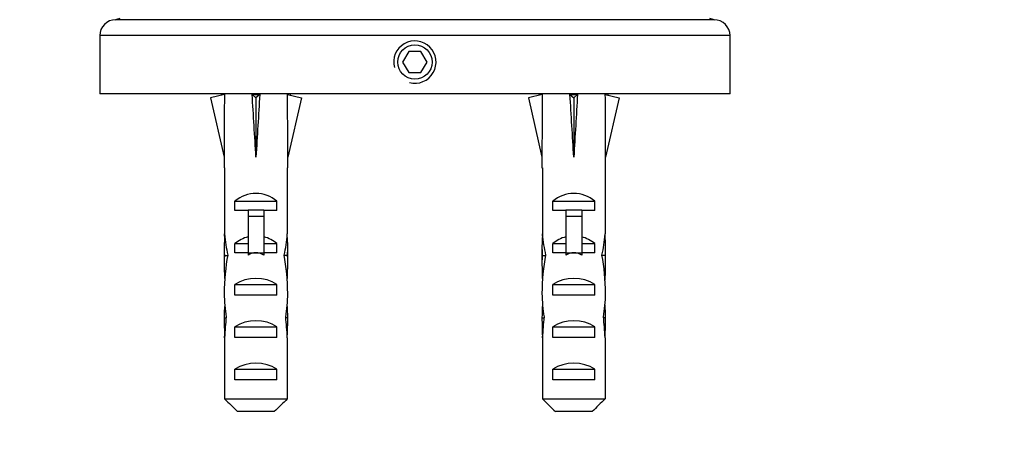
# Model space of a CAD drawing. Units: millimetres. Extents: x 0 to 755, y 0 to 1164.
# Drawn here: x 372 to 465, y 947 to 986 of the extents above; entities that cross this region are included whole.
import ezdxf
from ezdxf import colors
from ezdxf.entities.mleader import LeaderData, LeaderLine
from ezdxf.math import Vec2, Vec3

# ---------------------------------------------------------------- set-up
doc = ezdxf.new("R2010")
doc.units = ezdxf.units.MM
doc.layers.add('DV2_Défaut', color=7, linetype='Continuous')
doc.layers.add('Défaut', color=7, linetype='Continuous')

# ---------------------------------------------------------------- blocks, each defined once
blk = doc.blocks.new('_DOT')
at = {"color": 0}
blk.add_line((0, 0), (-1, 0), dxfattribs=at)
at = {"color": 0, "const_width": 0.333}
blk.add_lwpolyline([(-0.1665, 0, 1), (0.1665, 0, 1)], format="xyb", close=True, dxfattribs=at)
blk = doc.blocks.new('SE1')
at = {"layer": 'DV2_Défaut', "color": 7, "linetype": 'Continuous'}
for p, q in [((437.894, 985.831), (381.394, 985.831)), ((439.394, 984.331), (379.894, 984.331)), ((379.894, 984.331), (379.894, 978.831)), ((439.394, 978.831), (439.394, 984.331)), ((409.067, 982.831), (408.489, 981.831)), ((410.221, 982.831), (409.067, 982.831)), ((410.799, 981.831), (410.221, 982.831)), ((408.489, 981.831), (409.067, 980.831)), ((410.221, 980.831), (410.799, 981.831)), ((409.067, 980.831), (410.221, 980.831)), ((439.394, 978.831), (379.894, 978.831)), ((391.666, 978.762), (390.359, 978.463)), ((391.357, 978.831), (391.424, 978.707)), ((394.285, 978.762), (394.644, 978.463)), ((395.003, 978.762), (394.644, 978.463)), ((397.622, 978.762), (398.929, 978.463)), ((397.864, 978.707), (397.932, 978.831)), ((421.666, 978.762), (420.359, 978.463)), ((421.357, 978.831), (421.424, 978.707)), ((424.285, 978.762), (424.644, 978.463)), ((425.003, 978.762), (424.644, 978.463)), ((427.622, 978.762), (428.929, 978.463)), ((427.864, 978.707), (427.932, 978.831)), ((390.359, 978.463), (391.644, 972.843)), ((394.644, 978.463), (394.644, 972.843)), ((398.929, 978.463), (397.644, 972.843)), ((420.359, 978.463), (421.644, 972.843)), ((424.644, 978.463), (424.644, 972.843)), ((428.929, 978.463), (427.644, 972.843)), ((391.644, 972.843), (391.644, 971.84)), ((397.644, 971.84), (397.644, 972.843)), ((421.644, 972.843), (421.644, 971.84)), ((427.644, 971.84), (427.644, 972.843)), ((391.644, 971.84), (391.686, 971.84)), ((391.686, 971.84), (391.686, 965.601)), ((397.644, 971.84), (397.602, 971.84)), ((397.602, 971.84), (397.602, 965.601)), ((421.644, 971.84), (421.686, 971.84)), ((421.686, 971.84), (421.686, 965.601)), ((427.644, 971.84), (427.602, 971.84)), ((427.602, 971.84), (427.602, 965.601)), ((392.66, 967.831), (392.66, 968.689)), ((392.66, 968.689), (396.628, 968.689)), ((396.628, 967.831), (396.628, 968.689)), ((422.66, 967.831), (422.66, 968.689)), ((422.66, 968.689), (426.628, 968.689)), ((426.628, 967.831), (426.628, 968.689)), ((393.894, 967.831), (392.66, 967.831)), ((393.894, 967.891), (395.394, 967.891)), ((393.894, 967.891), (393.894, 967.284)), ((395.394, 967.891), (395.394, 967.284)), ((396.628, 967.831), (395.394, 967.831)), ((423.894, 967.831), (422.66, 967.831)), ((423.894, 967.891), (425.394, 967.891)), ((423.894, 967.891), (423.894, 967.284)), ((425.394, 967.891), (425.394, 967.284)), ((426.628, 967.831), (425.394, 967.831)), ((393.894, 967.284), (393.894, 963.831)), ((393.894, 967.284), (395.394, 967.284)), ((395.394, 967.284), (395.394, 963.831)), ((423.894, 967.284), (423.894, 963.831)), ((423.894, 967.284), (425.394, 967.284)), ((425.394, 967.284), (425.394, 963.831)), ((391.686, 965.388), (391.686, 965.601)), ((391.686, 965.388), (391.704, 965.388)), ((397.602, 965.388), (397.585, 965.388)), ((397.602, 965.388), (397.602, 965.601)), ((421.686, 965.388), (421.686, 965.601)), ((421.686, 965.388), (421.704, 965.388)), ((427.602, 965.388), (427.585, 965.388)), ((427.602, 965.388), (427.602, 965.601)), ((391.644, 964.265), (391.644, 962.716)), ((392.66, 963.831), (392.66, 964.689)), ((392.66, 964.689), (393.894, 964.689)), ((395.394, 964.689), (396.628, 964.689)), ((396.628, 963.831), (396.628, 964.689)), ((397.644, 962.716), (397.644, 964.265)), ((421.644, 964.265), (421.644, 962.716)), ((422.66, 963.831), (422.66, 964.689)), ((422.66, 964.689), (423.894, 964.689)), ((425.394, 964.689), (426.628, 964.689)), ((426.628, 963.831), (426.628, 964.689)), ((427.644, 962.716), (427.644, 964.265)), ((391.66, 963.572), (391.976, 963.572)), ((393.894, 963.831), (392.66, 963.831)), ((393.894, 963.831), (393.894, 963.607)), ((393.894, 963.831), (394.644, 963.831)), ((394.644, 963.831), (395.394, 963.831)), ((396.628, 963.831), (395.394, 963.831)), ((395.394, 963.831), (395.394, 963.607)), ((397.628, 963.572), (397.312, 963.572)), ((421.66, 963.572), (421.976, 963.572)), ((423.894, 963.831), (422.66, 963.831)), ((423.894, 963.831), (423.894, 963.607)), ((423.894, 963.831), (424.644, 963.831)), ((424.644, 963.831), (425.394, 963.831)), ((426.628, 963.831), (425.394, 963.831)), ((425.394, 963.831), (425.394, 963.607)), ((427.628, 963.572), (427.312, 963.572)), ((392.66, 959.831), (392.66, 960.831)), ((392.66, 960.831), (396.628, 960.831)), ((396.628, 959.831), (396.628, 960.831)), ((422.66, 959.831), (422.66, 960.831)), ((422.66, 960.831), (426.628, 960.831)), ((426.628, 959.831), (426.628, 960.831)), ((396.628, 959.831), (392.66, 959.831)), ((426.628, 959.831), (422.66, 959.831)), ((391.644, 957.691), (391.83, 957.691)), ((397.644, 957.691), (397.458, 957.691)), ((421.644, 957.691), (421.83, 957.691)), ((427.644, 957.691), (427.458, 957.691)), ((392.66, 955.831), (392.66, 956.831)), ((392.66, 956.831), (396.628, 956.831)), ((396.628, 955.831), (396.628, 956.831)), ((422.66, 955.831), (422.66, 956.831)), ((422.66, 956.831), (426.628, 956.831)), ((426.628, 955.831), (426.628, 956.831)), ((391.686, 955.801), (391.686, 955.941)), ((391.686, 955.941), (391.693, 955.941)), ((391.686, 955.801), (391.686, 950.031)), ((396.628, 955.831), (392.66, 955.831)), ((397.602, 955.941), (397.595, 955.941)), ((397.602, 955.801), (397.602, 955.941)), ((397.602, 955.801), (397.602, 950.031)), ((421.686, 955.801), (421.686, 955.941)), ((421.686, 955.941), (421.693, 955.941)), ((421.686, 955.801), (421.686, 950.031)), ((426.628, 955.831), (422.66, 955.831)), ((427.602, 955.941), (427.595, 955.941)), ((427.602, 955.801), (427.602, 955.941)), ((427.602, 955.801), (427.602, 950.031)), ((392.66, 951.831), (392.66, 952.831)), ((392.66, 952.831), (396.628, 952.831)), ((396.628, 951.831), (396.628, 952.831)), ((422.66, 951.831), (422.66, 952.831)), ((422.66, 952.831), (426.628, 952.831)), ((426.628, 951.831), (426.628, 952.831)), ((396.628, 951.831), (392.66, 951.831)), ((426.628, 951.831), (422.66, 951.831)), ((391.686, 950.031), (397.602, 950.031)), ((421.686, 950.031), (427.602, 950.031)), ((396.373, 948.831), (392.915, 948.831)), ((426.373, 948.831), (422.915, 948.831))]:
    blk.add_line(p, q, dxfattribs=at)
blk.add_circle((409.644, 981.831), 1.621, dxfattribs=at)
for centre, radius, start, end in [((381.394, 984.331), 1.5, 90, 180), ((377.237, 999.199), 14, 287.27342, 289.17475), ((442.051, 999.199), 14, 250.84403, 252.72658), ((437.894, 984.331), 1.5, 0, 90), ((409.644, 981.831), 2, 255, 195)]:
    blk.add_arc(centre, radius, start, end, dxfattribs=at)
for centre, major_axis, ratio, start_param, end_param in [((394.644, 959.717), (-0.761, 51.936), 0.055876, 1.194522, 1.314474), ((394.644, 959.717), (-2.903, 51.936), 0.014553, -1.316105, -1.196154), ((394.644, 979.443), (-3, 0), 0.228555, 1.450845, 1.690748), ((394.644, 959.717), (2.903, 51.936), 0.014553, 1.196154, 1.316105), ((394.644, 959.717), (0.761, 51.936), 0.055876, -1.314474, -1.194522), ((424.644, 959.717), (-0.761, 51.936), 0.055876, 1.194522, 1.314474), ((424.644, 959.717), (-2.903, 51.936), 0.014553, -1.316105, -1.196154), ((424.644, 979.443), (-3, 0), 0.228555, 1.450845, 1.690748), ((424.644, 959.717), (2.903, 51.936), 0.014553, 1.196154, 1.316105), ((424.644, 959.717), (0.761, 51.936), 0.055876, -1.314474, -1.194522), ((394.644, 966.493), (-3, 0), 0.976011, 3.989655, 5.435123), ((424.644, 966.493), (-3, 0), 0.976011, 3.989655, 5.435123), ((394.644, 964.265), (0, -6.74), 0.445101, 4.544941, 4.815322), ((394.644, 966.724), (0, -6.74), 0.445101, 4.879837, 5.192367), ((394.644, 962.493), (-3, 0), 0.976011, 4.965069, 5.435123), ((394.644, 962.493), (-3, 0), 0.976011, 3.989655, 4.459709), ((394.644, 966.724), (0, -6.74), 0.445101, 1.090818, 1.403348), ((394.644, 964.265), (0, -6.74), 0.445101, 1.467863, 1.738244), ((424.644, 964.265), (0, -6.74), 0.445101, 4.544941, 4.815322), ((424.644, 966.724), (0, -6.74), 0.445101, 4.879837, 5.192367), ((424.644, 962.493), (-3, 0), 0.976011, 4.965069, 5.435123), ((424.644, 962.493), (-3, 0), 0.976011, 3.989655, 4.459709), ((424.644, 966.724), (0, -6.74), 0.445101, 1.090818, 1.403348), ((424.644, 964.265), (0, -6.74), 0.445101, 1.467863, 1.738244), ((394.644, 962.716), (0, -8.334), 0.359989, 4.609456, 4.890466), ((394.644, 959.764), (0, 8.334), 0.359989, 1.090818, 1.545119), ((394.644, 956.772), (0, -7.059), 0.425017, 3.141593, 3.394273), ((394.644, 956.772), (0, 7.059), 0.425017, 6.030505, 6.283185), ((394.644, 959.764), (0, 8.334), 0.359989, 4.738067, 5.192367), ((394.644, 962.716), (0, -8.334), 0.359989, 1.39272, 1.673729), ((424.644, 962.716), (0, -8.334), 0.359989, 4.609456, 4.890466), ((424.644, 959.764), (0, 8.334), 0.359989, 1.090818, 1.545119), ((424.644, 956.772), (0, -7.059), 0.425017, 3.141593, 3.394273), ((424.644, 956.772), (0, 7.059), 0.425017, 6.030505, 6.283185), ((424.644, 959.764), (0, 8.334), 0.359989, 4.738067, 5.192367), ((424.644, 962.716), (0, -8.334), 0.359989, 1.39272, 1.673729), ((394.644, 959.12), (-3, 0), 0.760351, 3.989655, 5.435123), ((424.644, 959.12), (-3, 0), 0.760351, 3.989655, 5.435123), ((394.644, 960.151), (0, -6.74), 0.445101, 4.738067, 5.073991), ((394.644, 960.151), (0, -6.74), 0.445101, 1.209195, 1.545119), ((424.644, 960.151), (0, -6.74), 0.445101, 4.738067, 5.073991), ((424.644, 960.151), (0, -6.74), 0.445101, 1.209195, 1.545119), ((394.644, 957.691), (0, 6.74), 0.445101, 1.387338, 1.570796), ((394.644, 957.691), (0, 6.74), 0.445101, 4.712389, 4.895847), ((424.644, 957.691), (0, -6.74), 0.445101, 4.528931, 4.712389), ((424.644, 957.691), (0, 6.74), 0.445101, 4.712389, 4.895847), ((394.644, 957.691), (0, -10.505), 0.285569, 4.712389, 4.879837), ((394.644, 954.05), (0, 10.505), 0.285569, 1.209195, 1.403348), ((394.644, 955.12), (-3, 0), 0.760351, 3.989655, 5.435123), ((394.644, 954.05), (0, 10.505), 0.285569, -1.403348, -1.209195), ((394.644, 957.691), (0, -10.505), 0.285569, 1.403348, 1.570796), ((424.644, 957.691), (0, -10.505), 0.285569, 4.712389, 4.879837), ((424.644, 954.05), (0, 10.505), 0.285569, 1.209195, 1.403348), ((424.644, 955.12), (-3, 0), 0.760351, 3.989655, 5.435123), ((424.644, 954.05), (0, 10.505), 0.285569, -1.403348, -1.209195), ((424.644, 957.691), (0, -10.505), 0.285569, 1.403348, 1.570796), ((394.644, 951.12), (-3, 0), 0.760351, 3.989655, 5.435123), ((424.644, 951.12), (-3, 0), 0.760351, 3.989655, 5.435123)]:
    blk.add_ellipse(centre, major_axis=major_axis, ratio=ratio, start_param=start_param, end_param=end_param, dxfattribs=at)
for points in [[(391.686, 950.031), (392.094, 949.629), (392.502, 949.227), (392.915, 948.831)], [(397.602, 950.031), (397.194, 949.629), (396.786, 949.227), (396.373, 948.831)], [(421.686, 950.031), (422.094, 949.629), (422.502, 949.227), (422.915, 948.831)], [(427.602, 950.031), (427.194, 949.629), (426.786, 949.227), (426.373, 948.831)]]:
    blk.add_open_spline(points, degree=3, dxfattribs=at)

msp = doc.modelspace()

# ---------------------------------------------------------------- block references
at = {"layer": 'Défaut'}
msp.add_blockref('SE1', (0, 0), dxfattribs=at)

# ---------------------------------------------------------------- leaders
at = {"layer": 'Défaut', "color": 7, "linetype": 'Continuous'}
ml = msp.add_multileader_mtext('Standard', dxfattribs=at)
ml.set_content('{\\pxsm0.9;\\fSolid Edge ISO|b1||i0||c0|p34;\\W1.;22/09/2016\\P}', color=256)
ml.set_leader_properties()
ml.set_arrow_properties(name='DOT')
ml.build(insert=Vec2(0, 0))
ml.multileader.update_dxf_attribs({"leader_type": 0, "dogleg_length": 0, "arrow_head_size": 12})
ctx = ml.context
ctx.base_point, ctx.char_height, ctx.arrow_head_size, ctx.landing_gap_size = Vec3(656.602, 1156.973), 12, 12, 4.2
notes = []
notes.append((ctx, [(0, (0, 0, 0), (0, 0), (1, 0), 1, [])]))
ctx.mtext.insert = Vec3(658.602, 1163.093)
for ctx, leaders in notes:
    for number, flags, end, landing, length, lines in leaders:
        leader = LeaderData()
        leader.index, (leader.has_last_leader_line, leader.has_dogleg_vector, leader.attachment_direction) = number, flags
        leader.last_leader_point, leader.dogleg_vector, leader.dogleg_length = Vec3(end), Vec3(landing), length
        for number, points, colour, breaks in lines:
            line = LeaderLine()
            line.index, line.vertices, line.color, line.breaks = number, Vec3.list(points), colors.encode_raw_color(colour), breaks
            leader.lines.append(line)
        ctx.leaders.append(leader)

doc.saveas('drawing.dxf')
